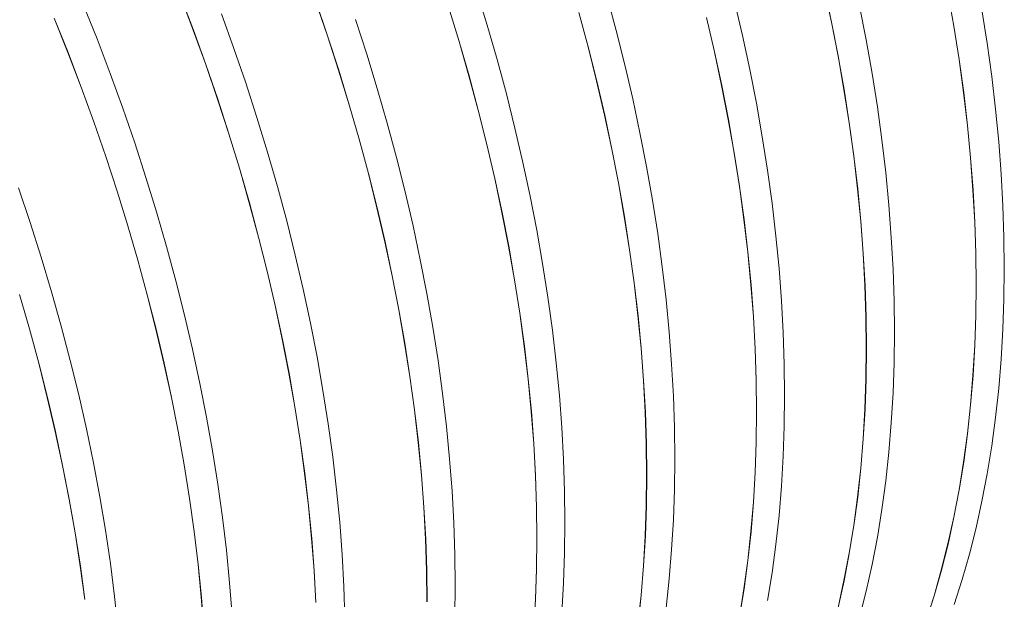
# Model space of a CAD drawing. Units: millimetres. Extents: x 348 to 47982, y -16149 to 12765.
# Drawn here: x 38605 to 39042, y -7137 to -6880 of the extents above; entities that cross this region are included whole.
import ezdxf

# ---------------------------------------------------------------- set-up
doc = ezdxf.new("R2010")
doc.units = ezdxf.units.MM
doc.header["$LTSCALE"] = 35

msp = doc.modelspace()

# ---------------------------------------------------------------- linework, layer by layer
at = {"color": 7, "linetype": 'Continuous', "lineweight": 15}
for p, q in [((38676.048, -6869.039), (38681.852, -6884.357)), ((38681.897, -6884.355), (38676.093, -6869.035)), ((38812.277, -6882.203), (38807.588, -6866.892)), ((38961.867, -6865.815), (38965.091, -6880.878)), ((38965.141, -6880.891), (38961.917, -6865.826)), ((39016.758, -6867.721), (39019.38, -6882.613)), ((39019.431, -6882.63), (39016.809, -6867.736)), ((38639.141, -6888.309), (38633.029, -6872.996)), ((38736.126, -6871.55), (38741.379, -6886.885)), ((38741.426, -6886.886), (38736.172, -6871.549)), ((38869.534, -6884.591), (38865.422, -6869.347)), ((38925.619, -6886.781), (38922.096, -6871.646)), ((38699.874, -6892.504), (38694.342, -6877.17)), ((38795.095, -6874.073), (38799.784, -6889.383)), ((38799.832, -6889.387), (38795.143, -6874.076)), ((38852.929, -6876.525), (38857.04, -6891.767)), ((38857.089, -6891.775), (38852.977, -6876.531)), ((38980.511, -6888.691), (38977.587, -6873.707)), ((39034.193, -6890.238), (39031.876, -6875.445)), ((38620.077, -6879.054), (38626.213, -6894.378)), ((38626.256, -6894.369), (38620.119, -6879.044)), ((38758.844, -6895.031), (38753.871, -6879.701)), ((38816.679, -6897.486), (38812.277, -6882.203)), ((38909.602, -6878.821), (38913.124, -6893.954)), ((38913.174, -6893.965), (38909.651, -6878.831)), ((38965.091, -6880.878), (38968.015, -6895.86)), ((38968.066, -6895.875), (38965.141, -6880.891)), ((38681.852, -6884.357), (38687.382, -6899.689)), ((38687.429, -6899.688), (38681.897, -6884.355)), ((38873.353, -6899.785), (38869.534, -6884.591)), ((39019.38, -6882.613), (39021.697, -6897.403)), ((39021.748, -6897.422), (39019.431, -6882.63)), ((38644.983, -6903.648), (38639.141, -6888.309)), ((38741.379, -6886.885), (38746.352, -6902.212)), ((38746.399, -6902.215), (38741.426, -6886.886)), ((38799.784, -6889.383), (38804.186, -6904.664)), ((38804.234, -6904.67), (38799.832, -6889.387)), ((38928.843, -6901.845), (38925.619, -6886.781)), ((38983.132, -6903.584), (38980.511, -6888.691)), ((39036.205, -6904.919), (39034.193, -6890.238)), ((38626.213, -6894.378), (38632.08, -6909.727)), ((38632.124, -6909.72), (38626.256, -6894.369)), ((38705.128, -6907.84), (38699.874, -6892.504)), ((38763.534, -6910.342), (38758.844, -6895.031)), ((38857.04, -6891.767), (38860.858, -6906.959)), ((38860.908, -6906.969), (38857.089, -6891.775)), ((38913.124, -6893.954), (38916.348, -6909.016)), ((38916.398, -6909.03), (38913.174, -6893.965)), ((38687.382, -6899.689), (38692.636, -6915.024)), ((38692.683, -6915.025), (38687.429, -6899.688)), ((38820.791, -6912.729), (38816.679, -6897.486)), ((38876.875, -6914.92), (38873.353, -6899.785)), ((38968.015, -6895.86), (38970.637, -6910.752)), ((38970.687, -6910.768), (38968.066, -6895.875)), ((39021.697, -6897.403), (39023.709, -6912.083)), ((39023.76, -6912.103), (39021.748, -6897.422)), ((38650.552, -6919.002), (38644.983, -6903.648)), ((38746.352, -6902.212), (38751.041, -6917.521)), ((38751.089, -6917.526), (38746.399, -6902.215)), ((38931.767, -6916.83), (38928.843, -6901.845)), ((38985.45, -6918.376), (38983.132, -6903.584)), ((38710.101, -6923.169), (38705.128, -6907.84)), ((38804.186, -6904.664), (38808.297, -6919.906)), ((38808.346, -6919.914), (38804.234, -6904.67)), ((38860.858, -6906.959), (38864.381, -6922.092)), ((38864.43, -6922.104), (38860.908, -6906.969)), ((39037.91, -6919.479), (39036.205, -6904.919)), ((38632.08, -6909.727), (38637.673, -6925.092)), ((38637.717, -6925.087), (38632.124, -6909.72)), ((38767.936, -6925.625), (38763.534, -6910.342)), ((38824.609, -6927.924), (38820.791, -6912.729)), ((38916.348, -6909.016), (38919.272, -6923.999)), ((38919.322, -6924.014), (38916.398, -6909.03)), ((38970.637, -6910.752), (38972.954, -6925.542)), ((38973.005, -6925.561), (38970.687, -6910.768)), ((39023.709, -6912.083), (39025.413, -6926.642)), ((39025.465, -6926.663), (39023.76, -6912.103)), ((38692.636, -6915.024), (38697.609, -6930.351)), ((38697.656, -6930.354), (38692.683, -6915.025)), ((38880.1, -6929.984), (38876.875, -6914.92)), ((38934.389, -6931.723), (38931.767, -6916.83)), ((38655.843, -6934.36), (38650.552, -6919.002)), ((38751.041, -6917.521), (38755.442, -6932.802)), ((38755.491, -6932.809), (38751.089, -6917.526)), ((38808.297, -6919.906), (38812.115, -6935.098)), ((38812.164, -6935.108), (38808.346, -6919.914)), ((38987.462, -6933.058), (38985.45, -6918.376)), ((39039.306, -6933.908), (39037.91, -6919.479)), ((38637.673, -6925.092), (38642.988, -6940.463)), ((38643.033, -6940.459), (38637.717, -6925.087)), ((38714.791, -6938.481), (38710.101, -6923.169)), ((38772.048, -6940.868), (38767.936, -6925.625)), ((38864.381, -6922.092), (38867.605, -6937.155)), ((38867.655, -6937.169), (38864.43, -6922.104)), ((38919.272, -6923.999), (38921.893, -6938.89)), ((38921.944, -6938.907), (38919.322, -6924.014)), ((38972.954, -6925.542), (38974.966, -6940.222)), ((38975.017, -6940.242), (38973.005, -6925.561)), ((38697.609, -6930.351), (38702.298, -6945.66)), ((38702.346, -6945.665), (38697.656, -6930.354)), ((38828.132, -6943.059), (38824.609, -6927.924)), ((38883.024, -6944.968), (38880.1, -6929.984)), ((39025.413, -6926.642), (39026.809, -6941.069)), ((39026.861, -6941.093), (39025.465, -6926.663)), ((38660.853, -6949.711), (38655.843, -6934.36)), ((38755.442, -6932.802), (38759.554, -6948.044)), ((38759.603, -6948.053), (38755.491, -6932.809)), ((38936.707, -6946.515), (38934.389, -6931.723)), ((38989.166, -6947.618), (38987.462, -6933.058)), ((39040.393, -6948.196), (39039.306, -6933.908)), ((38719.193, -6953.763), (38714.791, -6938.481)), ((38812.115, -6935.098), (38815.637, -6950.231)), ((38815.687, -6950.243), (38812.164, -6935.108)), ((38867.605, -6937.155), (38870.529, -6952.138)), ((38870.579, -6952.153), (38867.655, -6937.169)), ((38921.893, -6938.89), (38924.211, -6953.681)), ((38924.262, -6953.7), (38921.944, -6938.907)), ((38642.988, -6940.463), (38648.022, -6955.827)), ((38648.068, -6955.825), (38643.033, -6940.459)), ((38775.866, -6956.063), (38772.048, -6940.868)), ((38831.357, -6958.123), (38828.132, -6943.059)), ((38974.966, -6940.222), (38976.67, -6954.78)), ((38976.721, -6954.802), (38975.017, -6940.242)), ((39026.809, -6941.069), (39027.896, -6955.355)), ((39027.948, -6955.381), (39026.861, -6941.093)), ((38702.298, -6945.66), (38706.699, -6960.941)), ((38706.748, -6960.948), (38702.346, -6945.665)), ((38885.646, -6959.862), (38883.024, -6944.968)), ((38938.719, -6961.197), (38936.707, -6946.515)), ((38990.563, -6962.047), (38989.166, -6947.618)), ((38665.578, -6965.045), (38660.853, -6949.711)), ((38759.554, -6948.044), (38763.372, -6963.237)), ((38763.421, -6963.247), (38759.603, -6948.053)), ((38815.637, -6950.231), (38818.862, -6965.294)), ((38818.912, -6965.308), (38815.687, -6950.243)), ((38870.529, -6952.138), (38873.15, -6967.029)), ((38873.201, -6967.046), (38870.579, -6952.153)), ((39041.17, -6962.333), (39040.393, -6948.196)), ((38609.511, -6969.781), (38604.351, -6954.42)), ((38648.022, -6955.827), (38652.771, -6971.175)), ((38652.817, -6971.176), (38648.068, -6955.825)), ((38723.304, -6969.007), (38719.193, -6953.763)), ((38779.389, -6971.198), (38775.866, -6956.063)), ((38924.211, -6953.681), (38926.222, -6968.361)), ((38926.274, -6968.381), (38924.262, -6953.7)), ((38976.67, -6954.78), (38978.066, -6969.208)), ((38978.118, -6969.231), (38976.721, -6954.802)), ((39027.896, -6955.355), (39028.673, -6969.491)), ((39028.725, -6969.518), (39027.948, -6955.381)), ((38706.699, -6960.941), (38710.81, -6976.183)), ((38710.859, -6976.192), (38706.748, -6960.948)), ((38834.281, -6973.107), (38831.357, -6958.123)), ((38887.964, -6974.654), (38885.646, -6959.862)), ((38670.016, -6980.353), (38665.578, -6965.045)), ((38763.372, -6963.237), (38766.894, -6978.37)), ((38766.944, -6978.382), (38763.421, -6963.247)), ((38818.862, -6965.294), (38821.786, -6980.277)), ((38821.836, -6980.292), (38818.912, -6965.308)), ((38940.423, -6975.757), (38938.719, -6961.197)), ((38991.65, -6976.335), (38990.563, -6962.047)), ((39041.636, -6976.31), (39041.17, -6962.333)), ((38727.123, -6984.202), (38723.304, -6969.007)), ((38873.15, -6967.029), (38875.468, -6981.82)), ((38875.519, -6981.839), (38873.201, -6967.046)), ((38926.222, -6968.361), (38927.927, -6982.919)), ((38927.978, -6982.941), (38926.274, -6968.381)), ((38978.066, -6969.208), (38979.153, -6983.494)), ((38979.205, -6983.519), (38978.118, -6969.231)), ((39028.673, -6969.491), (39029.139, -6983.466)), ((39029.191, -6983.495), (39028.725, -6969.518)), ((38614.388, -6985.131), (38609.511, -6969.781)), ((38652.771, -6971.175), (38657.232, -6986.497)), ((38657.279, -6986.499), (38652.817, -6971.176)), ((38782.614, -6986.262), (38779.389, -6971.198)), ((38836.903, -6988.001), (38834.281, -6973.107)), ((38710.81, -6976.183), (38714.629, -6991.376)), ((38714.678, -6991.386), (38710.859, -6976.192)), ((38766.894, -6978.37), (38770.118, -6993.433)), ((38770.169, -6993.446), (38766.944, -6978.382)), ((38889.975, -6989.335), (38887.964, -6974.654)), ((38941.82, -6990.186), (38940.423, -6975.757)), ((38992.427, -6990.472), (38991.65, -6976.335)), ((39041.792, -6990.117), (39041.636, -6976.31)), ((38674.163, -6995.622), (38670.016, -6980.353)), ((38821.786, -6980.277), (38824.407, -6995.168)), ((38824.458, -6995.185), (38821.836, -6980.292)), ((38875.468, -6981.82), (38877.479, -6996.5)), ((38877.53, -6996.52), (38875.519, -6981.839)), ((38618.979, -7000.459), (38614.388, -6985.131)), ((38657.232, -6986.497), (38661.401, -7001.781)), ((38661.449, -7001.785), (38657.279, -6986.499)), ((38730.646, -6999.336), (38727.123, -6984.202)), ((38785.538, -7001.246), (38782.614, -6986.262)), ((38927.927, -6982.919), (38929.323, -6997.347)), ((38929.375, -6997.37), (38927.978, -6982.941)), ((38979.153, -6983.494), (38979.93, -6997.63)), ((38979.982, -6997.657), (38979.205, -6983.519)), ((39029.139, -6983.466), (39029.295, -6997.271)), ((39029.347, -6997.301), (39029.191, -6983.495)), ((38714.629, -6991.376), (38718.151, -7006.509)), ((38718.201, -7006.521), (38714.678, -6991.386)), ((38839.22, -7002.793), (38836.903, -6988.001)), ((38891.68, -7003.896), (38889.975, -6989.335)), ((38942.907, -7004.474), (38941.82, -6990.186)), ((38992.893, -7004.449), (38992.427, -6990.472)), ((39041.636, -7003.744), (39041.792, -6990.117)), ((38678.016, -7010.842), (38674.163, -6995.622)), ((38770.118, -6993.433), (38773.042, -7008.415)), ((38773.093, -7008.431), (38770.169, -6993.446)), ((38824.407, -6995.168), (38826.724, -7009.959)), ((38826.775, -7009.977), (38824.458, -6995.185)), ((38733.87, -7014.401), (38730.646, -6999.336)), ((38877.479, -6996.5), (38879.184, -7011.058)), ((38879.235, -7011.08), (38877.53, -6996.52)), ((38929.323, -6997.347), (38930.41, -7011.633)), ((38930.462, -7011.658), (38929.375, -6997.37)), ((38979.93, -6997.63), (38980.396, -7011.605)), ((38980.448, -7011.633), (38979.982, -6997.657)), ((39029.295, -6997.271), (39029.139, -7010.897)), ((39029.191, -7010.928), (39029.347, -6997.301)), ((38604.719, -7001.63), (38609.128, -7016.915)), ((38609.175, -7016.917), (38604.766, -7001.63)), ((38623.28, -7015.754), (38618.979, -7000.459)), ((38661.401, -7001.781), (38665.277, -7017.017)), ((38665.325, -7017.023), (38661.449, -7001.785)), ((38788.16, -7016.139), (38785.538, -7001.246)), ((38841.232, -7017.474), (38839.22, -7002.793)), ((38893.076, -7018.325), (38891.68, -7003.896)), ((38943.684, -7018.611), (38942.907, -7004.474)), ((38993.049, -7018.256), (38992.893, -7004.449)), ((39041.17, -7017.182), (39041.636, -7003.744)), ((38718.151, -7006.509), (38721.375, -7021.572)), ((38721.425, -7021.585), (38718.201, -7006.521)), ((38773.042, -7008.415), (38775.664, -7023.307)), ((38775.714, -7023.324), (38773.093, -7008.431)), ((38681.573, -7026.004), (38678.016, -7010.842)), ((38826.724, -7009.959), (38828.736, -7024.639)), ((38828.787, -7024.659), (38826.775, -7009.977)), ((38879.184, -7011.058), (38880.58, -7025.486)), ((38880.631, -7025.509), (38879.235, -7011.08)), ((38930.41, -7011.633), (38931.187, -7025.769)), ((38931.238, -7025.795), (38930.462, -7011.658)), ((38980.396, -7011.605), (38980.552, -7025.41)), ((38980.604, -7025.44), (38980.448, -7011.633)), ((39029.139, -7010.897), (39028.673, -7024.334)), ((39028.725, -7024.367), (39029.191, -7010.928)), ((38609.128, -7016.915), (38613.246, -7032.162)), ((38613.294, -7032.166), (38609.175, -7016.917)), ((38627.289, -7031.007), (38623.28, -7015.754)), ((38665.277, -7017.017), (38668.856, -7032.196)), ((38668.905, -7032.203), (38665.325, -7017.023)), ((38736.795, -7029.385), (38733.87, -7014.401)), ((38790.477, -7030.932), (38788.16, -7016.139)), ((38842.937, -7032.035), (38841.232, -7017.474)), ((39040.393, -7030.422), (39041.17, -7017.182)), ((38721.375, -7021.572), (38724.299, -7036.554)), ((38724.349, -7036.569), (38721.425, -7021.585)), ((38894.163, -7032.613), (38893.076, -7018.325)), ((38944.15, -7032.588), (38943.684, -7018.611)), ((38992.893, -7031.883), (38993.049, -7018.256)), ((38684.831, -7041.097), (38681.573, -7026.004)), ((38775.664, -7023.307), (38777.981, -7038.098)), ((38778.032, -7038.116), (38775.714, -7023.324)), ((38828.736, -7024.639), (38830.44, -7039.197)), ((38830.492, -7039.219), (38828.787, -7024.659)), ((38880.58, -7025.486), (38881.667, -7039.772)), ((38881.718, -7039.797), (38880.631, -7025.509)), ((38931.187, -7025.769), (38931.653, -7039.744)), ((38931.705, -7039.772), (38931.238, -7025.795)), ((38980.552, -7025.41), (38980.396, -7039.036)), ((38980.448, -7039.067), (38980.604, -7025.44)), ((39028.673, -7024.334), (39027.896, -7037.572)), ((39027.948, -7037.607), (39028.725, -7024.367)), ((38739.416, -7044.278), (38736.795, -7029.385)), ((38792.489, -7045.613), (38790.477, -7030.932)), ((39039.306, -7043.455), (39040.393, -7030.422)), ((38613.246, -7032.162), (38617.071, -7047.36)), ((38617.119, -7047.366), (38613.294, -7032.166)), ((38631.003, -7046.206), (38627.289, -7031.007)), ((38668.856, -7032.196), (38672.136, -7047.305)), ((38672.185, -7047.314), (38668.905, -7032.203)), ((38844.333, -7046.464), (38842.937, -7032.035)), ((38894.94, -7046.75), (38894.163, -7032.613)), ((38944.305, -7046.395), (38944.15, -7032.588)), ((38992.427, -7045.321), (38992.893, -7031.883)), ((38724.299, -7036.554), (38726.921, -7051.446)), ((38726.971, -7051.463), (38724.349, -7036.569)), ((38777.981, -7038.098), (38779.993, -7052.777)), ((38780.044, -7052.798), (38778.032, -7038.116)), ((38830.44, -7039.197), (38831.836, -7053.624)), ((38831.888, -7053.648), (38830.492, -7039.219)), ((38980.396, -7039.036), (38979.93, -7052.472)), ((38979.982, -7052.505), (38980.448, -7039.067)), ((39027.896, -7037.572), (39026.809, -7050.604)), ((39026.861, -7050.64), (39027.948, -7037.607)), ((38687.788, -7056.109), (38684.831, -7041.097)), ((38881.667, -7039.772), (38882.443, -7053.908)), ((38882.495, -7053.934), (38881.718, -7039.797)), ((38931.653, -7039.744), (38931.808, -7053.549)), ((38931.86, -7053.579), (38931.705, -7039.772)), ((39037.91, -7056.272), (39039.306, -7043.455)), ((38617.071, -7047.36), (38620.6, -7062.499)), ((38620.649, -7062.506), (38617.119, -7047.366)), ((38634.418, -7061.341), (38631.003, -7046.206)), ((38672.136, -7047.305), (38675.115, -7062.335)), ((38675.164, -7062.346), (38672.185, -7047.314)), ((38741.734, -7059.071), (38739.416, -7044.278)), ((38794.194, -7060.173), (38792.489, -7045.613)), ((38845.42, -7060.752), (38844.333, -7046.464)), ((38895.407, -7060.727), (38894.94, -7046.75)), ((38944.15, -7060.022), (38944.305, -7046.395)), ((38991.65, -7058.561), (38992.427, -7045.321)), ((38726.921, -7051.446), (38729.238, -7066.237)), ((38729.289, -7066.255), (38726.971, -7051.463)), ((38779.993, -7052.777), (38781.697, -7067.336)), ((38979.93, -7052.472), (38979.153, -7065.711)), ((38979.205, -7065.746), (38979.982, -7052.505)), ((39026.809, -7050.604), (39025.413, -7063.419)), ((39025.465, -7063.457), (39026.861, -7050.64)), ((38690.441, -7071.032), (38687.788, -7056.109)), ((38781.748, -7067.358), (38780.044, -7052.798)), ((38831.836, -7053.624), (38832.923, -7067.911)), ((38832.975, -7067.936), (38831.888, -7053.648)), ((38882.443, -7053.908), (38882.91, -7067.883)), ((38882.962, -7067.911), (38882.495, -7053.934)), ((38931.808, -7053.549), (38931.653, -7067.175)), ((38931.705, -7067.206), (38931.86, -7053.579)), ((39036.205, -7068.864), (39037.91, -7056.272)), ((38637.534, -7076.402), (38634.418, -7061.341)), ((38743.746, -7073.752), (38741.734, -7059.071)), ((38795.59, -7074.602), (38794.194, -7060.173)), ((38846.197, -7074.889), (38845.42, -7060.752)), ((38895.562, -7074.533), (38895.407, -7060.727)), ((38943.684, -7073.46), (38944.15, -7060.022)), ((38990.563, -7071.594), (38991.65, -7058.561)), ((38620.6, -7062.499), (38623.831, -7077.567)), ((38623.88, -7077.576), (38620.649, -7062.506)), ((38675.115, -7062.335), (38677.79, -7077.276)), ((38677.84, -7077.288), (38675.164, -7062.346)), ((38979.153, -7065.711), (38978.066, -7078.743)), ((38978.118, -7078.779), (38979.205, -7065.746)), ((39025.413, -7063.419), (39023.709, -7076.01)), ((39023.76, -7076.049), (39025.465, -7063.457)), ((38729.238, -7066.237), (38731.249, -7080.916)), ((38731.301, -7080.936), (38729.289, -7066.255)), ((38781.697, -7067.336), (38783.093, -7081.763)), ((38783.145, -7081.787), (38781.748, -7067.358)), ((38832.923, -7067.911), (38833.7, -7082.046)), ((38833.752, -7082.073), (38832.975, -7067.936)), ((38882.91, -7067.883), (38883.065, -7081.688)), ((38883.117, -7081.718), (38882.962, -7067.911)), ((38931.653, -7067.175), (38931.187, -7080.611)), ((38931.238, -7080.644), (38931.705, -7067.206)), ((39034.193, -7081.223), (39036.205, -7068.864)), ((38692.79, -7085.855), (38690.441, -7071.032)), ((38745.45, -7088.312), (38743.746, -7073.752)), ((38796.677, -7088.89), (38795.59, -7074.602)), ((38895.407, -7088.161), (38895.562, -7074.533)), ((38942.907, -7086.7), (38943.684, -7073.46)), ((38989.166, -7084.411), (38990.563, -7071.594)), ((38623.831, -7077.567), (38626.761, -7092.555)), ((38626.811, -7092.566), (38623.88, -7077.576)), ((38640.348, -7091.378), (38637.534, -7076.402)), ((38677.79, -7077.276), (38680.159, -7092.116)), ((38680.21, -7092.131), (38677.84, -7077.288)), ((38846.663, -7088.866), (38846.197, -7074.889)), ((38978.066, -7078.743), (38976.67, -7091.558)), ((38976.721, -7091.596), (38978.118, -7078.779)), ((39023.709, -7076.01), (39021.697, -7088.367)), ((39021.748, -7088.407), (39023.76, -7076.049)), ((38731.249, -7080.916), (38732.954, -7095.475)), ((38733.005, -7095.497), (38731.301, -7080.936)), ((38783.093, -7081.763), (38784.18, -7096.05)), ((38784.232, -7096.075), (38783.145, -7081.787)), ((38833.7, -7082.046), (38834.167, -7096.022)), ((38834.218, -7096.05), (38833.752, -7082.073)), ((38883.065, -7081.688), (38882.91, -7095.313)), ((38882.962, -7095.345), (38883.117, -7081.718)), ((38931.187, -7080.611), (38930.41, -7093.85)), ((38930.462, -7093.884), (38931.238, -7080.644)), ((39031.876, -7093.339), (39034.193, -7081.223)), ((38694.833, -7100.567), (38692.79, -7085.855)), ((38941.82, -7099.733), (38942.907, -7086.7)), ((38987.462, -7097.003), (38989.166, -7084.411)), ((38642.858, -7106.259), (38640.348, -7091.378)), ((38680.159, -7092.116), (38682.222, -7106.847)), ((38746.847, -7102.741), (38745.45, -7088.312)), ((38797.454, -7103.028), (38796.677, -7088.89)), ((38846.819, -7102.672), (38846.663, -7088.866)), ((38894.94, -7101.599), (38895.407, -7088.161)), ((38976.67, -7091.558), (38974.966, -7104.149)), ((38975.017, -7104.188), (38976.721, -7091.596)), ((39021.697, -7088.367), (39019.38, -7100.482)), ((39019.431, -7100.524), (39021.748, -7088.407)), ((38626.761, -7092.555), (38629.389, -7107.452)), ((38629.439, -7107.465), (38626.811, -7092.566)), ((38682.273, -7106.864), (38680.21, -7092.131)), ((38732.954, -7095.475), (38734.35, -7109.902)), ((38734.402, -7109.926), (38733.005, -7095.497)), ((38784.18, -7096.05), (38784.957, -7110.185)), ((38785.009, -7110.212), (38784.232, -7096.075)), ((38834.167, -7096.022), (38834.322, -7109.827)), ((38834.374, -7109.857), (38834.218, -7096.05)), ((38882.91, -7095.313), (38882.443, -7108.75)), ((38882.495, -7108.783), (38882.962, -7095.345)), ((38930.41, -7093.85), (38929.323, -7106.881)), ((38929.375, -7106.917), (38930.462, -7093.884)), ((39029.254, -7105.206), (39031.876, -7093.339)), ((38696.568, -7115.158), (38694.833, -7100.567)), ((38940.423, -7112.55), (38941.82, -7099.733)), ((38985.45, -7109.362), (38987.462, -7097.003)), ((39019.38, -7100.482), (39016.758, -7112.347)), ((39016.809, -7112.39), (39019.431, -7100.524)), ((38747.934, -7117.029), (38746.847, -7102.741)), ((38797.92, -7117.004), (38797.454, -7103.028)), ((38846.663, -7116.299), (38846.819, -7102.672)), ((38894.163, -7114.839), (38894.94, -7101.599)), ((38974.966, -7104.149), (38972.954, -7116.506)), ((38973.005, -7116.546), (38975.017, -7104.188)), ((39026.33, -7116.814), (39029.254, -7105.206)), ((38629.389, -7107.452), (38631.712, -7122.249)), ((38631.763, -7122.264), (38629.439, -7107.465)), ((38645.061, -7121.035), (38642.858, -7106.259)), ((38682.222, -7106.847), (38683.977, -7121.458)), ((38684.028, -7121.476), (38682.273, -7106.864)), ((38882.443, -7108.75), (38881.667, -7121.989)), ((38881.718, -7122.023), (38882.495, -7108.783)), ((38929.323, -7106.881), (38927.927, -7119.697)), ((38927.978, -7119.734), (38929.375, -7106.917)), ((38983.132, -7121.478), (38985.45, -7109.362)), ((38734.35, -7109.902), (38735.437, -7124.189)), ((38735.489, -7124.214), (38734.402, -7109.926)), ((38784.957, -7110.185), (38785.423, -7124.16)), ((38785.475, -7124.189), (38785.009, -7110.212)), ((38834.322, -7109.827), (38834.167, -7123.452)), ((38834.218, -7123.484), (38834.374, -7109.857)), ((38938.719, -7125.142), (38940.423, -7112.55)), ((39016.758, -7112.347), (39013.835, -7123.954)), ((39013.885, -7123.998), (39016.809, -7112.39)), ((38697.993, -7129.619), (38696.568, -7115.158)), ((38748.711, -7131.167), (38747.934, -7117.029)), ((38798.076, -7130.811), (38797.92, -7117.004)), ((38846.197, -7129.738), (38846.663, -7116.299)), ((38893.076, -7127.872), (38894.163, -7114.839)), ((38972.954, -7116.506), (38970.637, -7128.621)), ((38970.687, -7128.663), (38973.005, -7116.546)), ((39023.105, -7128.155), (39026.33, -7116.814)), ((38631.712, -7122.249), (38633.73, -7136.935)), ((38633.781, -7136.951), (38631.763, -7122.264)), ((38646.957, -7135.696), (38645.061, -7121.035)), ((38683.977, -7121.458), (38685.422, -7135.938)), ((38685.473, -7135.958), (38684.028, -7121.476)), ((38881.667, -7121.989), (38880.58, -7135.02)), ((38880.631, -7135.056), (38881.718, -7122.023)), ((38927.927, -7119.697), (38926.222, -7132.288)), ((38926.274, -7132.326), (38927.978, -7119.734)), ((38980.511, -7133.345), (38983.132, -7121.478)), ((38735.437, -7124.189), (38736.214, -7138.324)), ((38736.266, -7138.351), (38735.489, -7124.214)), ((38785.423, -7124.16), (38785.579, -7137.966)), ((38785.631, -7137.996), (38785.475, -7124.189)), ((38834.167, -7123.452), (38833.7, -7136.889)), ((38833.752, -7136.922), (38834.218, -7123.484)), ((38936.707, -7137.501), (38938.719, -7125.142)), ((39013.835, -7123.954), (39010.61, -7135.294)), ((39010.66, -7135.34), (39013.885, -7123.998)), ((38699.109, -7143.939), (38697.993, -7129.619)), ((38749.177, -7145.143), (38748.711, -7131.167)), ((38797.92, -7144.438), (38798.076, -7130.811)), ((38845.42, -7142.978), (38846.197, -7129.738)), ((38891.68, -7140.689), (38893.076, -7127.872)), ((38970.637, -7128.621), (38968.015, -7140.486)), ((38968.066, -7140.529), (38970.687, -7128.663)), ((39019.582, -7139.223), (39023.105, -7128.155)), ((38648.545, -7150.231), (38646.957, -7135.696)), ((38880.58, -7135.02), (38879.184, -7147.836)), ((38879.235, -7147.873), (38880.631, -7135.056)), ((38926.222, -7132.288), (38924.211, -7144.645)), ((38924.262, -7144.685), (38926.274, -7132.326)), ((38977.587, -7144.953), (38980.511, -7133.345)), ((39010.61, -7135.294), (39007.088, -7146.36)), ((39007.137, -7146.407), (39010.66, -7135.34)), ((38685.422, -7135.938), (38686.556, -7150.278)), ((38686.608, -7150.3), (38685.473, -7135.958)), ((38833.7, -7136.889), (38832.923, -7150.128))]:
    msp.add_line(p, q, dxfattribs=at)

doc.saveas('drawing.dxf')
